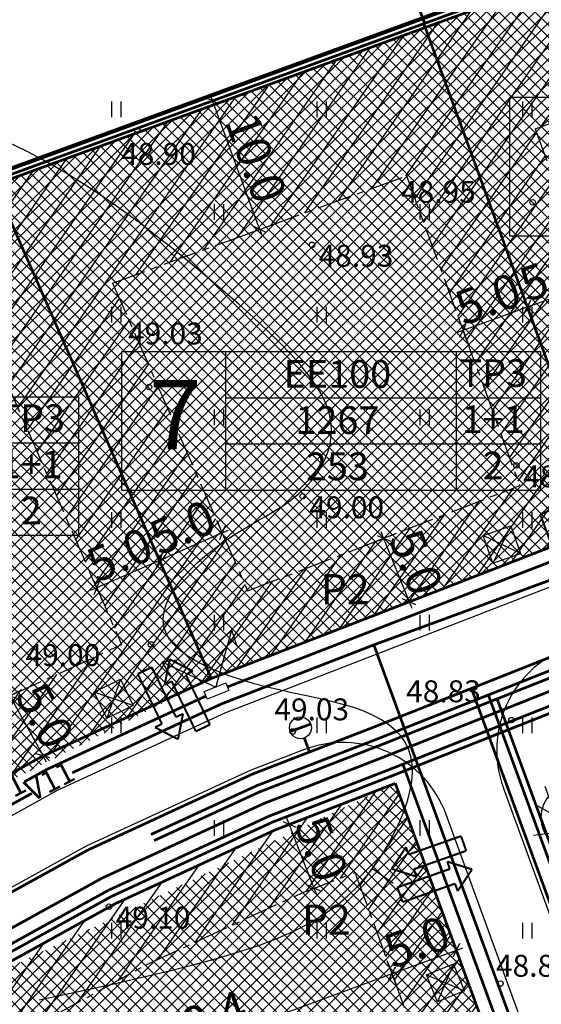
# Model space of a CAD drawing. Extents: x 547367 to 548556, y 6581397 to 6581863.
# Drawn here: x 547815 to 547854, y 6581672 to 6581744 of the extents above; entities that cross this region are included whole.
import ezdxf
from ezdxf.enums import TextEntityAlignment as Align

# ---------------------------------------------------------------- set-up
doc = ezdxf.new("R2010")
doc.units = 0
doc.header["$LTSCALE"] = 2
doc.header["$MEASUREMENT"] = 0
for name, pattern in [('AUSGEZOGEN', [0]), ('CENTER', [2, 1.25, -0.25, 0.25, -0.25]), ('DASHEDX2', [1.5, 1, -0.5]), ('PHANTOM', [2.5, 1.25, -0.25, 0.25, -0.25, 0.25, -0.25])]:
    doc.linetypes.add(name, pattern=pattern)
doc.layers.get('DEFPOINTS').update_dxf_attribs({"linetype": 'CONTINUOUS'})
for name, color, linetype in [('26_KRUNDIPIIR', 25, 'CONTINUOUS'), ('40_BEM1', 7, 'AUSGEZOGEN'), ('54_naaberpiirid', 25, 'CONTINUOUS'), ('EH_KEELD_R', 7, 'CONTINUOUS'), ('EH_KEELUALA', 7, 'CENTER'), ('ELAMUMAA', 41, 'CONTINUOUS'), ('HALJASTUS', 7, 'CONTINUOUS'), ('HORISONTAALID', 7, 'CONTINUOUS'), ('KORGUS', 7, 'CONTINUOUS'), ('moodud', 7, 'CONTINUOUS'), ('PARKIM', 7, 'CONTINUOUS'), ('PIIRIETTEP', 230, 'CONTINUOUS'), ('PLAN_ALA_PIIR', 7, 'PHANTOM'), ('PROJ_G1', 7, 'DASHEDX2'), ('PROJ_S1', 7, 'Side_1'), ('PROJ_W1', 7, 'Kaabel_1'), ('PROJ_W1_1', 7, 'Kaabel_1.1'), ('PRÜGIK', 6, 'CONTINUOUS'), ('PUU_PROJ', 7, 'CONTINUOUS'), ('SISSESÕIDUD', 7, 'CONTINUOUS'), ('TEE_PLAN', 7, 'CONTINUOUS'), ('TEMPEL', 7, 'CONTINUOUS'), ('VK K1', 7, 'KANALISATSIOON_rajatav1'), ('VK_K2', 7, 'KANALISATSIOON_rajatav2'), ('VK_V11', 7, 'VEETRASS_rajatav11')]:
    doc.layers.add(name, color=color, linetype=linetype)
doc.styles.add('ARIAL', font='ARIAL.TTF')
doc.styles.add('ROMANC', font='romanc.shx', dxfattribs={"height": 2})
doc.styles.add('ROMANS', font='romans', dxfattribs={"height": 0.7})
doc.styles.add('ST', font='txt.shx')
doc.styles.get("Standard").update_dxf_attribs({"font": 'isocpeur.ttf'})
doc.linetypes.add('Kaabel_1', pattern='A,10,-2,["W1",ST,S=1.5,R=0,X=0,Y=-0.75],-5,10', length=27)
doc.linetypes.add('Kaabel_1.1', pattern='A,7,-2,["W1.1",ST,S=1.5,R=0,X=0,Y=-0.75],-6,7', length=22)
doc.linetypes.add('KANALISATSIOON_rajatav1', pattern='A,12.7,-5.08,["K1",ARIAL,S=2.54,R=0,X=-2.54,Y=-1.27],-5.08', length=22.86)
doc.linetypes.add('KANALISATSIOON_rajatav2', pattern='A,12.7,-5.08,["K2",ARIAL,S=2.54,R=0,X=-2.54,Y=-1.27],-5.08', length=22.86)
doc.linetypes.add('Side_1', pattern='A,10,-2,["S1",ST,S=1.5,R=0,X=0,Y=-0.75],-5,10', length=27)
doc.linetypes.add('VEETRASS_rajatav11', pattern='A,12.7,-5.08,["V11",ARIAL,S=2.54,R=0,X=-2.54,Y=-1.27],-5.08', length=22.86)
doc.dimstyles.new('50', dxfattribs={"dimtxt": 0.12, "dimasz": 0.025, "dimexe": 0, "dimexo": 0, "dimgap": 0.1, "dimtad": 0, "dimzin": 4, "dimdsep": 46, "dimtxsty": 'ROMANS', "dimblk1": 'PFEIL-SA', "dimblk2": 'PFEIL-SA', "dimsah": 1, "dimcen": 1, "dimse1": 1, "dimse2": 1, "dimclrt": 2, "dimadec": 0, "dimazin": 0, "dimtfac": 0.1, "dimtix": 1, "dimtmove": 1, "dimatfit": 3, "dimldrblk": 'PFEIL-SA', "dimfxl": 0, "dimtvp": 1.1, "dimtolj": 1, "dimtzin": 0, "dimarcsym": 0})
pattern_1 = [(45, (0, 0), (-0.44194173824, 0.44194173824), []), (135, (0, 0), (-0.44194173824, -0.44194173824), [])]
pattern_2 = [(55, (0, 0), (-1.22872806643, 0.86036465453), [])]

# ---------------------------------------------------------------- blocks, each defined once
blk = doc.blocks.new('A$C444213BD')
at = {"layer": 'SISSESÕIDUD', "const_width": 0.1}
for points in [[(1.959, 3.317), (0.732, 3.005)], [(1.813, 2.966), (1.959, 3.317)], [(1.375, 1.914), (0.732, 3.005)], [(4.309, 1.926), (1.813, 2.966)], [(0.046, 1.439), (0.338, 2.141)], [(0.338, 2.141), (2.835, 1.101)], [(1.521, 2.265), (1.375, 1.914)], [(4.017, 1.225), (1.521, 2.265)], [(4.309, 1.926), (4.017, 1.225)], [(0.046, 1.439), (2.542, 0.399)], [(2.835, 1.101), (2.981, 1.451)], [(2.981, 1.451), (3.623, 0.36)], [(2.542, 0.399), (2.396, 0.048)], [(2.396, 0.048), (3.623, 0.36)]]:
    blk.add_lwpolyline(points, dxfattribs=at)
blk = doc.blocks.new('puu')
at = {"layer": 'PUU_PROJ'}
for p, q in [((547779.745, 6581297.714), (547779.57, 6581298.975)), ((547780.411, 6581297.469), (547781.077, 6581298.87)), ((547778.203, 6581296.874), (547777.782, 6581298.03)), ((547777.151, 6581296.664), (547778.098, 6581296.138)), ((547781.498, 6581296.804), (547782.935, 6581297.084)), ((547781.988, 6581295.228), (547782.97, 6581294.947)), ((547778.098, 6581294.597), (547776.941, 6581294.457)), ((547779.535, 6581294.072), (547778.834, 6581292.811)), ((547781.252, 6581294.107), (547782.024, 6581293.511))]:
    blk.add_line(p, q, dxfattribs=at)
for radius in [2.5, 0.351]:
    blk.add_circle((547779.998, 6581295.761), radius, dxfattribs=at)
blk = doc.blocks.new('BEMSTR')
at = {"layer": '40_BEM1'}
for p, q in [((1.5, 1.5), (-1.5, -1.5)), ((-1, 0), (2, 0)), ((0, -2), (0, 2))]:
    blk.add_line(p, q, dxfattribs=at)
blk = doc.blocks.new('PFEIL-SA')
at = {"layer": '40_BEM1'}
for p, q in [((0, 2), (0, 4)), ((0, -2), (0, -4))]:
    blk.add_line(p, q, dxfattribs=at)
blk.add_blockref('BEMSTR', (0, 0), dxfattribs=at)
blk = doc.blocks.new('*D125')
at = {"layer": 'DEFPOINTS', "color": 0}
for p in [(547829.535, 6581738.114), (547829.535, 6581738.114), (547832.967, 6581728.722)]:
    blk.add_point(p, dxfattribs=at)
at = {"layer": 'moodud', "lineweight": -2}
blk.add_line((547832.882, 6581728.956), (547829.621, 6581737.879), dxfattribs=at)
at = {"layer": 'moodud', "lineweight": -2, "xscale": 0.25, "yscale": 0.25, "zscale": 0.25}
for p, rotation in [((547829.535, 6581738.114), 110.0735162850822), ((547832.967, 6581728.722), 290.0735162850822)]:
    blk.add_blockref('PFEIL-SA', p, dxfattribs=dict(at, rotation=rotation))
at = {"layer": 'moodud', "insert": (547832.707, 6581733.95), "char_height": 2.5, "attachment_point": 5, "rotation": 290.07352}
blk.add_mtext('\\A1;10.0', dxfattribs=at)
blk = doc.blocks.new('*D128')
at = {"layer": 'DEFPOINTS', "color": 0}
for p in [(547842.024, 6581706.157), (547843.885, 6581701.516), (547843.885, 6581701.516)]:
    blk.add_point(p, dxfattribs=at)
at = {"layer": 'moodud', "lineweight": -2}
blk.add_line((547842.117, 6581705.925), (547843.792, 6581701.748), dxfattribs=at)
at = {"layer": 'moodud', "lineweight": -2, "xscale": 0.25, "yscale": 0.25, "zscale": 0.25}
for p, rotation in [((547842.024, 6581706.157), 111.8520394298918), ((547843.885, 6581701.516), 291.8520394298918)]:
    blk.add_blockref('PFEIL-SA', p, dxfattribs=dict(at, rotation=rotation))
at = {"layer": 'moodud', "insert": (547844.393, 6581704.414), "char_height": 2.5, "attachment_point": 5, "rotation": 291.85204}
blk.add_mtext('\\A1;5.0', dxfattribs=at)
blk = doc.blocks.new('*D129')
at = {"layer": 'DEFPOINTS', "color": 0}
for p in [(547814.733, 6581694.638), (547817.149, 6581690.261), (547817.15, 6581690.261)]:
    blk.add_point(p, dxfattribs=at)
at = {"layer": 'moodud', "lineweight": -2}
blk.add_line((547814.853, 6581694.419), (547817.029, 6581690.479), dxfattribs=at)
at = {"layer": 'moodud', "lineweight": -2, "xscale": 0.25, "yscale": 0.25, "zscale": 0.25}
for p, rotation in [((547814.733, 6581694.638), 118.9047489838304), ((547817.149, 6581690.261), 298.9047489838304)]:
    blk.add_blockref('PFEIL-SA', p, dxfattribs=dict(at, rotation=rotation))
at = {"layer": 'moodud', "insert": (547817.298, 6581693.198), "char_height": 2.5, "attachment_point": 5, "rotation": 298.90475}
blk.add_mtext('\\A1;5.0', dxfattribs=at)
blk = doc.blocks.new('*D131')
at = {"layer": 'DEFPOINTS', "color": 0}
for p in [(547852.513, 6581723.054), (547852.513, 6581723.054), (547847.816, 6581721.338)]:
    blk.add_point(p, dxfattribs=at)
at = {"layer": 'moodud', "lineweight": -2}
blk.add_line((547848.051, 6581721.424), (547852.278, 6581722.968), dxfattribs=at)
at = {"layer": 'moodud', "lineweight": -2, "xscale": 0.25, "yscale": 0.25, "zscale": 0.25}
for p, rotation in [((547852.513, 6581723.054), 20.07351629305797), ((547847.816, 6581721.338), 200.0735162930579)]:
    blk.add_blockref('PFEIL-SA', p, dxfattribs=dict(at, rotation=rotation))
at = {"layer": 'moodud', "insert": (547849.632, 6581723.652), "char_height": 2.5, "attachment_point": 5, "rotation": 20.07352}
blk.add_mtext('\\A1;5.0', dxfattribs=at)
blk = doc.blocks.new('*D132')
at = {"layer": 'DEFPOINTS', "color": 0}
for p in [(547857.209, 6581724.77), (547857.209, 6581724.77), (547852.513, 6581723.054)]:
    blk.add_point(p, dxfattribs=at)
at = {"layer": 'moodud', "lineweight": -2}
blk.add_line((547852.747, 6581723.14), (547856.974, 6581724.685), dxfattribs=at)
at = {"layer": 'moodud', "lineweight": -2, "xscale": 0.25, "yscale": 0.25, "zscale": 0.25}
for p, rotation in [((547857.209, 6581724.77), 20.07351630354037), ((547852.513, 6581723.054), 200.0735163035403)]:
    blk.add_blockref('PFEIL-SA', p, dxfattribs=dict(at, rotation=rotation))
at = {"layer": 'moodud', "insert": (547854.329, 6581725.368), "char_height": 2.5, "attachment_point": 5, "rotation": 20.07352}
blk.add_mtext('\\A1;5.0', dxfattribs=at)
blk = doc.blocks.new('*D147')
at = {"layer": 'DEFPOINTS', "color": 0}
for p in [(547823.347, 6581709.798), (547818.768, 6581707.79), (547821.072, 6581702.534)]:
    blk.add_point(p, dxfattribs=at)
at = {"layer": 'moodud', "lineweight": -2}
blk.add_line((547825.423, 6581704.441), (547821.301, 6581702.634), dxfattribs=at)
at = {"layer": 'moodud', "lineweight": -2, "xscale": 0.25, "yscale": 0.25, "zscale": 0.25}
for p, rotation in [((547825.652, 6581704.541), 23.67268128434326), ((547821.072, 6581702.534), 203.6726812843433)]:
    blk.add_blockref('PFEIL-SA', p, dxfattribs=dict(at, rotation=rotation))
at = {"layer": 'moodud', "insert": (547822.74, 6581704.957), "char_height": 2.5, "attachment_point": 5, "rotation": 23.67268}
blk.add_mtext('\\A1;5.0', dxfattribs=at)
blk = doc.blocks.new('*D148')
at = {"layer": 'DEFPOINTS', "color": 0}
for p in [(547830.231, 6581706.549), (547825.652, 6581704.541), (547825.652, 6581704.541)]:
    blk.add_point(p, dxfattribs=at)
at = {"layer": 'moodud', "lineweight": -2}
blk.add_line((547830.002, 6581706.448), (547825.881, 6581704.642), dxfattribs=at)
at = {"layer": 'moodud', "lineweight": -2, "xscale": 0.25, "yscale": 0.25, "zscale": 0.25}
for p, rotation in [((547830.231, 6581706.549), 23.67268127296221), ((547825.652, 6581704.541), 203.6726812729622)]:
    blk.add_blockref('PFEIL-SA', p, dxfattribs=dict(at, rotation=rotation))
at = {"layer": 'moodud', "insert": (547827.319, 6581706.965), "char_height": 2.5, "attachment_point": 5, "rotation": 23.67268}
blk.add_mtext('\\A1;5.0', dxfattribs=at)
blk = doc.blocks.new('*D158')
at = {"layer": 'DEFPOINTS', "color": 0}
for p in [(547842.628, 6581674.351), (547842.949, 6581673.473), (547816.267, 6581663.723)]:
    blk.add_point(p, dxfattribs=at)
at = {"layer": 'moodud', "lineweight": -2}
blk.add_line((547816.182, 6581664.686), (547842.394, 6581674.265), dxfattribs=at)
at = {"layer": 'moodud', "lineweight": -2, "xscale": 0.25, "yscale": 0.25, "zscale": 0.25}
for p, rotation in [((547842.628, 6581674.351), 20.07351629227922), ((547815.947, 6581664.601), 200.0735162922792)]:
    blk.add_blockref('PFEIL-SA', p, dxfattribs=dict(at, rotation=rotation))
at = {"layer": 'moodud', "insert": (547828.756, 6581670.931), "char_height": 2.5, "attachment_point": 5, "rotation": 20.07352}
blk.add_mtext('\\A1;28.4', dxfattribs=at)
blk = doc.blocks.new('*D159')
at = {"layer": 'DEFPOINTS', "color": 0}
for p in [(547847.325, 6581676.067), (547847.325, 6581676.067), (547842.949, 6581673.473)]:
    blk.add_point(p, dxfattribs=at)
at = {"layer": 'moodud', "lineweight": -2}
blk.add_line((547842.863, 6581674.437), (547847.09, 6581675.981), dxfattribs=at)
at = {"layer": 'moodud', "lineweight": -2, "xscale": 0.25, "yscale": 0.25, "zscale": 0.25}
for p, rotation in [((547847.325, 6581676.067), 20.07351630354037), ((547842.628, 6581674.351), 200.0735163035403)]:
    blk.add_blockref('PFEIL-SA', p, dxfattribs=dict(at, rotation=rotation))
at = {"layer": 'moodud', "insert": (547844.445, 6581676.665), "char_height": 2.5, "attachment_point": 5, "rotation": 20.07352}
blk.add_mtext('\\A1;5.0', dxfattribs=at)
blk = doc.blocks.new('*D160')
at = {"layer": 'DEFPOINTS', "color": 0}
for p in [(547838.118, 6581686.412), (547835.139, 6581685.258), (547839.925, 6581681.75)]:
    blk.add_point(p, dxfattribs=at)
at = {"layer": 'moodud', "lineweight": -2}
blk.add_line((547836.855, 6581680.829), (547835.229, 6581685.025), dxfattribs=at)
at = {"layer": 'moodud', "lineweight": -2, "xscale": 0.25, "yscale": 0.25, "zscale": 0.25}
for p, rotation in [((547835.139, 6581685.258), 111.1814183327881), ((547836.946, 6581680.596), 291.1814183327881)]:
    blk.add_blockref('PFEIL-SA', p, dxfattribs=dict(at, rotation=rotation))
at = {"layer": 'moodud', "insert": (547837.488, 6581683.487), "char_height": 2.5, "attachment_point": 5, "rotation": 291.18142}
blk.add_mtext('\\A1;5.0', dxfattribs=at)
blk = doc.blocks.new('lamp')
at = {"layer": 'PROJ_W1_1', "ltscale": 0.5, "const_width": 0.2}
for points in [[(-2.042, 0.086), (-1.493, -1.417)], [(-1.019, -0.384), (0, 0)]]:
    blk.add_lwpolyline(points, dxfattribs=at)
at = {"layer": 'PROJ_W1_1', "ltscale": 0.5}
blk.add_circle((-1.768, -0.666), 0.8, dxfattribs=at)

msp = doc.modelspace()

# ---------------------------------------------------------------- hatches: boundary and pattern name
at = {"layer": 'EH_KEELD_R'}
h = msp.add_hatch(dxfattribs=at)
h.set_pattern_fill('ANSI31', color=256, scale=12, angle=10, style=0)
h.set_pattern_definition(pattern_2)
h.paths.add_polyline_path([(547876.049, 6581754.792), (547845.054, 6581743.466), (547858.337, 6581707.116), (547889.332, 6581718.443)])
h.paths.add_polyline_path([(547874.682, 6581743.965), (547882.92, 6581721.423), (547861.317, 6581713.529), (547853.079, 6581736.071)], flags=16)
h.paths.add_polyline_path([(547906.105, 6581765.775), (547876.049, 6581754.792), (547889.332, 6581718.443), (547919.388, 6581729.426)])
h.paths.add_polyline_path([(547904.738, 6581754.948), (547912.976, 6581732.406), (547892.312, 6581724.855), (547884.075, 6581747.397)], flags=16)
h.paths.add_polyline_path([(547935.222, 6581776.415), (547906.105, 6581765.775), (547919.388, 6581729.426), (547948.505, 6581740.066)])
h.paths.add_polyline_path([(547933.855, 6581765.588), (547942.093, 6581743.046), (547922.368, 6581735.839), (547914.131, 6581758.381)], flags=16)
h.paths.add_polyline_path([(547964.339, 6581787.055), (547943.673, 6581779.503), (547935.222, 6581776.415), (547948.505, 6581740.066), (547977.622, 6581750.706)])
h.paths.add_polyline_path([(547962.972, 6581776.228), (547971.209, 6581753.686), (547951.485, 6581746.479), (547943.248, 6581769.021)], flags=16)
h.paths.add_polyline_path([(547993.456, 6581797.695), (547964.339, 6581787.055), (547977.622, 6581750.706), (548006.739, 6581761.346)])
h.paths.add_polyline_path([(547992.089, 6581786.868), (548000.326, 6581764.326), (547980.602, 6581757.119), (547972.364, 6581779.661)], flags=16)
h.paths.add_polyline_path([(548013.348, 6581804.964), (547993.456, 6581797.695), (548006.739, 6581761.346), (548038.376, 6581772.907), (548030.475, 6581788.577)])
h.paths.add_polyline_path([(548010.691, 6581793.666), (548030.017, 6581775.176), (548009.719, 6581767.758), (548001.481, 6581790.301)], flags=16)
h = msp.add_hatch(dxfattribs=at)
h.set_pattern_fill('ANSI31', color=256, scale=12, angle=10, style=0)
h.set_pattern_definition(pattern_2)
h.paths.add_polyline_path([(547829.433, 6581695.916), (547858.337, 6581707.116), (547845.054, 6581743.466), (547813.622, 6581731.98)])
h.paths.add_polyline_path([(547822.23, 6581724.798), (547843.687, 6581732.639), (547851.957, 6581710.007), (547832.09, 6581702.308)], flags=16)
h.paths.add_polyline_path([(547780.705, 6581719.951), (547803.25, 6581682.586), (547816.992, 6581690.174), (547829.433, 6581695.916), (547813.622, 6581731.98)])
h.paths.add_polyline_path([(547812.819, 6581721.359), (547822.884, 6581698.4), (547814.733, 6581694.638), (547805.045, 6581689.289), (547790.595, 6581713.238)], flags=16)
h.paths.add_polyline_path([(547737.513, 6581704.168), (547778.1, 6581662.293), (547784.338, 6581668.734), (547791.114, 6581674.282), (547803.25, 6581682.586), (547780.705, 6581719.951)])
h.paths.add_polyline_path([(547781.026, 6581709.741), (547796.529, 6581684.046), (547785.331, 6581676.384), (547760.33, 6581702.178)], flags=16)
h.paths.add_polyline_path([(547706.177, 6581692.717), (547737.326, 6581634.264), (547760.352, 6581628.113), (547762.941, 6581637.223), (547766.902, 6581646.302), (547772.172, 6581654.859), (547778.1, 6581662.293), (547737.513, 6581704.168)])
h.paths.add_polyline_path([(547739.763, 6581694.662), (547771.448, 6581661.971), (547768.074, 6581657.739), (547762.46, 6581648.624), (547758.223, 6581638.914), (547756.888, 6581634.214), (547746.926, 6581636.875), (547719.983, 6581687.434)], flags=16)
h = msp.add_hatch(dxfattribs=at)
h.set_pattern_fill('ANSI31', color=256, scale=12, angle=10, style=0)
h.set_pattern_definition(pattern_2)
h.paths.add_polyline_path([(547809.552, 6581672.358), (547808.64, 6581671.734), (547815.672, 6581637.227), (547856.117, 6581652.007), (547842.871, 6581688.254), (547834.12, 6581684.863), (547822.414, 6581679.46)])
h.paths.add_polyline_path([(547824.673, 6581674.996), (547836.073, 6581680.258), (547839.925, 6581681.75), (547849.704, 6581654.987), (547823.023, 6581645.237), (547814.251, 6581669.241)], flags=16)
h.paths.add_polyline_path([(547822.739, 6581602.546), (547868.13, 6581619.133), (547856.117, 6581652.007), (547815.672, 6581637.227)])
h.paths.add_polyline_path([(547826.455, 6581635.844), (547853.137, 6581645.594), (547861.717, 6581622.113), (547835.036, 6581612.363)], flags=16)
h.paths.add_polyline_path([(547829.806, 6581567.865), (547880.143, 6581586.259), (547868.13, 6581619.133), (547822.739, 6581602.546)])
h.paths.add_polyline_path([(547838.468, 6581602.97), (547865.15, 6581612.721), (547873.73, 6581589.239), (547847.048, 6581579.489)], flags=16)
h.paths.add_polyline_path([(547889.959, 6581559.397), (547880.143, 6581586.259), (547829.806, 6581567.865), (547835.638, 6581539.243)])
h.paths.add_polyline_path([(547850.481, 6581570.097), (547877.162, 6581579.847), (547883.555, 6581562.354), (547856.921, 6581552.472)], flags=16)
at = {"layer": 'ELAMUMAA'}
h = msp.add_hatch(dxfattribs=at)
h.set_pattern_fill('ANSI37', color=256, scale=5, style=0)
h.set_pattern_definition(pattern_1)
h.paths.add_polyline_path([(547845.054, 6581743.466), (547813.622, 6581731.98), (547829.433, 6581695.916), (547858.337, 6581707.116)])
h.paths.add_polyline_path([(547876.049, 6581754.792), (547845.054, 6581743.466), (547858.337, 6581707.116), (547889.332, 6581718.443)])
h.paths.add_polyline_path([(547906.105, 6581765.775), (547876.049, 6581754.792), (547889.332, 6581718.443), (547919.388, 6581729.426)])
h.paths.add_polyline_path([(547935.222, 6581776.415), (547906.105, 6581765.775), (547919.388, 6581729.426), (547948.505, 6581740.066)])
h.paths.add_polyline_path([(547964.339, 6581787.055), (547943.673, 6581779.503), (547935.222, 6581776.415), (547948.505, 6581740.066), (547977.622, 6581750.706)])
h.paths.add_polyline_path([(547993.456, 6581797.695), (547964.339, 6581787.055), (547977.622, 6581750.706), (548006.739, 6581761.346)])
h.paths.add_polyline_path([(548030.475, 6581788.577), (548013.348, 6581804.964), (547993.456, 6581797.695), (548006.739, 6581761.346), (548038.376, 6581772.907)])
h = msp.add_hatch(dxfattribs=at)
h.set_pattern_fill('ANSI37', color=256, scale=5, style=0)
h.set_pattern_definition(pattern_1)
h.paths.add_polyline_path([(547737.351, 6581704.334), (547813.622, 6581731.98), (547829.433, 6581695.916), (547803.25, 6581682.586), (547778.1, 6581662.293)])
h = msp.add_hatch(dxfattribs=at)
h.set_pattern_fill('ANSI37', color=256, scale=5, style=0)
h.set_pattern_definition(pattern_1)
edge = h.paths.add_edge_path()
edge.add_line((547842.865, 6581688.272), (547809.552, 6581672.358))
edge.add_arc((547843.102, 6581607.494), 73.027, 117.34928, 169.32049)
edge.add_arc((547853.731, 6581608.165), 83.389, 171.12664, 196.38811)
edge.add_arc((548394.532, 6581719.324), 635.245, 192.241004, 198.068377)
edge.add_line((547790.613, 6581522.302), (547890.044, 6581559.162))
edge.add_line((547890.044, 6581559.162), (547842.865, 6581688.272))

# ---------------------------------------------------------------- linework, layer by layer
at = {"layer": '26_KRUNDIPIIR', "const_width": 0.2}
msp.add_lwpolyline([(548164.33, 6581660.93), (547701.377, 6581489.161), (547661.431, 6581573.046), (547651.81, 6581593.25), (547736.93, 6581634.37), (547705.75, 6581692.88), (547845.011, 6581743.769), (547943.57, 6581779.785), (548013.42, 6581805.31)], close=True, dxfattribs=at)
at = {"layer": '54_naaberpiirid', "ltscale": 5, "const_width": 0.2, "elevation": 0}
msp.add_lwpolyline([(547845.011, 6581743.769), (547830.149, 6581784.439)], dxfattribs=at)
at = {"layer": 'EH_KEELUALA'}
for p, q in [((547853.079, 6581736.071), (547874.682, 6581743.965)), ((547853.079, 6581736.071), (547861.317, 6581713.529)), ((547822.23, 6581724.798), (547843.687, 6581732.639)), ((547843.687, 6581732.639), (547851.957, 6581710.007)), ((547822.23, 6581724.798), (547832.09, 6581702.308)), ((547812.819, 6581721.359), (547822.884, 6581698.4)), ((547832.09, 6581702.308), (547851.957, 6581710.007)), ((547814.733, 6581694.638), (547822.884, 6581698.4)), ((547836.073, 6581680.258), (547839.925, 6581681.75)), ((547839.925, 6581681.75), (547849.704, 6581654.987)), ((547824.673, 6581674.996), (547836.073, 6581680.258)), ((547814.251, 6581669.241), (547824.673, 6581674.996))]:
    msp.add_line(p, q, dxfattribs=at)
at = {"layer": 'HALJASTUS'}
for p, q in [((547822.149, 6581738.07), (547822.149, 6581736.928)), ((547822.831, 6581738.07), (547822.831, 6581736.928)), ((547837.149, 6581738.07), (547837.149, 6581736.928)), ((547837.831, 6581738.07), (547837.831, 6581736.928)), ((547852.149, 6581738.07), (547852.149, 6581736.928)), ((547852.831, 6581738.07), (547852.831, 6581736.928)), ((547829.649, 6581730.57), (547829.649, 6581729.428)), ((547830.331, 6581730.57), (547830.331, 6581729.428)), ((547844.649, 6581730.57), (547844.649, 6581729.428)), ((547845.331, 6581730.57), (547845.331, 6581729.428)), ((547822.149, 6581723.07), (547822.149, 6581721.928)), ((547822.831, 6581723.07), (547822.831, 6581721.928)), ((547837.149, 6581723.07), (547837.149, 6581721.928)), ((547837.831, 6581723.07), (547837.831, 6581721.928)), ((547852.149, 6581723.07), (547852.149, 6581721.928)), ((547852.831, 6581723.07), (547852.831, 6581721.928)), ((547829.649, 6581715.57), (547829.649, 6581714.428)), ((547830.331, 6581715.57), (547830.331, 6581714.428)), ((547844.649, 6581715.57), (547844.649, 6581714.428)), ((547845.331, 6581715.57), (547845.331, 6581714.428)), ((547822.149, 6581708.07), (547822.149, 6581706.928)), ((547822.831, 6581708.07), (547822.831, 6581706.928)), ((547837.149, 6581708.07), (547837.149, 6581706.928)), ((547837.831, 6581708.07), (547837.831, 6581706.928)), ((547852.149, 6581708.07), (547852.149, 6581706.928)), ((547852.831, 6581708.07), (547852.831, 6581706.928)), ((547829.649, 6581700.57), (547829.649, 6581699.428)), ((547830.331, 6581700.57), (547830.331, 6581699.428)), ((547844.649, 6581700.57), (547844.649, 6581699.428)), ((547845.331, 6581700.57), (547845.331, 6581699.428)), ((547822.149, 6581693.07), (547822.149, 6581691.928)), ((547822.831, 6581693.07), (547822.831, 6581691.928)), ((547837.149, 6581693.07), (547837.149, 6581691.928)), ((547837.831, 6581693.07), (547837.831, 6581691.928)), ((547852.149, 6581693.07), (547852.149, 6581691.928)), ((547852.831, 6581693.07), (547852.831, 6581691.928)), ((547829.649, 6581685.57), (547829.649, 6581684.428)), ((547830.331, 6581685.57), (547830.331, 6581684.428)), ((547844.649, 6581685.57), (547844.649, 6581684.428)), ((547845.331, 6581685.57), (547845.331, 6581684.428)), ((547822.149, 6581678.07), (547822.149, 6581676.928)), ((547822.831, 6581678.07), (547822.831, 6581676.928)), ((547837.149, 6581678.07), (547837.149, 6581676.928)), ((547837.831, 6581678.07), (547837.831, 6581676.928)), ((547852.149, 6581678.07), (547852.149, 6581676.928)), ((547852.831, 6581678.07), (547852.831, 6581676.928))]:
    msp.add_line(p, q, dxfattribs=at)
at = {"layer": 'HORISONTAALID'}
for points in [[(547816.86, 6581672.442), (547818.101, 6581672.706), (547820.204, 6581673.158), (547822.314, 6581673.621), (547824.389, 6581674.092), (547826.389, 6581674.566), (547828.271, 6581675.04), (547830.003, 6581675.512), (547831.587, 6581675.987), (547833.033, 6581676.472), (547834.35, 6581676.976), (547835.55, 6581677.504), (547836.642, 6581678.065), (547837.637, 6581678.666), (547838.544, 6581679.313), (547839.373, 6581680.011), (547840.128, 6581680.754), (547840.81, 6581681.53), (547841.423, 6581682.329), (547841.969, 6581683.141), (547842.451, 6581683.955), (547842.87, 6581684.762), (547843.231, 6581685.551), (547843.534, 6581686.313), (547843.777, 6581687.046), (547843.959, 6581687.748), (547844.075, 6581688.418), (547844.123, 6581689.056), (547844.102, 6581689.66), (547844.007, 6581690.229), (547843.836, 6581690.762), (547843.588, 6581691.258), (547843.263, 6581691.718), (547842.864, 6581692.144), (547842.393, 6581692.535), (547841.852, 6581692.894), (547841.243, 6581693.222), (547840.569, 6581693.518), (547839.832, 6581693.786), (547839.035, 6581694.026), (547838.187, 6581694.245), (547837.297, 6581694.45), (547836.375, 6581694.649), (547835.432, 6581694.85), (547834.477, 6581695.058), (547833.519, 6581695.283), (547832.569, 6581695.53), (547831.637, 6581695.807), (547830.735, 6581696.112), (547829.876, 6581696.444), (547829.071, 6581696.801), (547828.335, 6581697.181), (547827.678, 6581697.581), (547827.115, 6581698.001), (547826.656, 6581698.438), (547826.313, 6581698.89), (547826.08, 6581699.356), (547825.952, 6581699.834), (547825.923, 6581700.322), (547825.985, 6581700.819), (547826.133, 6581701.323), (547826.358, 6581701.833), (547826.656, 6581702.346), (547827.02, 6581702.861), (547827.442, 6581703.375), (547827.917, 6581703.884), (547828.437, 6581704.385), (547828.997, 6581704.875), (547829.59, 6581705.349), (547830.21, 6581705.805), (547830.849, 6581706.239), (547831.501, 6581706.649), (547832.159, 6581707.041), (547832.815, 6581707.422), (547833.462, 6581707.797), (547834.092, 6581708.176), (547834.698, 6581708.563), (547835.272, 6581708.967), (547835.807, 6581709.394), (547836.296, 6581709.849), (547836.736, 6581710.331), (547837.123, 6581710.836), (547837.457, 6581711.361), (547837.733, 6581711.902), (547837.951, 6581712.455), (547838.106, 6581713.016), (547838.197, 6581713.584), (547838.221, 6581714.154), (547838.171, 6581714.733), (547838.043, 6581715.327), (547837.829, 6581715.943), (547837.524, 6581716.586), (547837.122, 6581717.265), (547836.616, 6581717.984), (547836.001, 6581718.752), (547835.273, 6581719.572), (547834.441, 6581720.439), (547833.516, 6581721.347), (547832.512, 6581722.288), (547831.438, 6581723.255), (547830.308, 6581724.241), (547829.132, 6581725.239), (547827.923, 6581726.242), (547826.69, 6581727.243), (547825.435, 6581728.236), (547824.158, 6581729.213), (547822.86, 6581730.168), (547821.539, 6581731.095), (547820.197, 6581731.987), (547818.833, 6581732.837), (547817.447, 6581733.64), (547816.034, 6581734.39), (547814.569, 6581735.093)], [(547841.195, 6581682.032), (547842.72, 6581680.96)]]:
    msp.add_lwpolyline(points, dxfattribs=at)
at = {"layer": 'KORGUS'}
for centre in [(547824.05, 6581735.93), (547852.901, 6581730.694), (547836.785, 6581727.594), (547824.888, 6581717.204), (547851.715, 6581711.478), (547836.104, 6581709.219), (547825.034, 6581698.404), (547851.351, 6581692.876), (547835.379, 6581692.043), (547821.965, 6581679.245), (547850.545, 6581673.634)]:
    msp.add_circle(centre, 0.2, dxfattribs=at)
at = {"layer": 'PIIRIETTEP', "ltscale": 3, "const_width": 0.2}
msp.add_lwpolyline([(547656.037, 6581594.959), (547737.374, 6581634.251), (547706.177, 6581692.717), (547943.673, 6581779.503), (548013.348, 6581804.964), (548163.776, 6581661.045)], dxfattribs=at)
at = {"layer": 'PIIRIETTEP', "const_width": 0.2}
for points in [[(547844.951, 6581743.747), (547858.337, 6581707.116)], [(547813.502, 6581732.255), (547829.433, 6581695.916)], [(547779.351, 6581518.092), (547771.456, 6581543.964), (547764.049, 6581572.521), (547759.005, 6581597.387), (547758.775, 6581612.679), (547760.352, 6581628.113), (547762.941, 6581637.223), (547766.902, 6581646.302), (547772.172, 6581654.859), (547778.1, 6581662.293), (547784.338, 6581668.734), (547791.114, 6581674.282), (547803.25, 6581682.586), (547816.992, 6581690.174), (547829.433, 6581695.916), (547858.337, 6581707.116), (547889.332, 6581718.443)], [(547790.622, 6581522.274), (547783.008, 6581547.223), (547775.746, 6581575.222), (547770.987, 6581598.681), (547770.784, 6581612.158), (547772.183, 6581625.846), (547774.263, 6581633.165), (547777.563, 6581640.728), (547782.008, 6581647.946), (547787.122, 6581654.36), (547792.476, 6581659.889), (547798.316, 6581664.67), (547809.552, 6581672.358), (547822.414, 6581679.46), (547834.12, 6581684.863), (547842.871, 6581688.254)], [(547842.865, 6581688.272), (547890.044, 6581559.162)]]:
    msp.add_lwpolyline(points, dxfattribs=at)
at = {"layer": 'PLAN_ALA_PIIR', "ltscale": 3, "const_width": 0.3}
msp.add_lwpolyline([(547705.181, 6581693.098), (548013.517, 6581805.771), (548164.627, 6581661.199), (548232.046, 6581575.188)], dxfattribs=at)
at = {"layer": 'PROJ_G1', "ltscale": 2, "const_width": 0.2}
msp.add_lwpolyline([(547790.108, 6581516.761), (547780.986, 6581546.652), (547773.699, 6581574.75), (547768.891, 6581598.455), (547768.683, 6581612.249), (547770.113, 6581626.243), (547772.281, 6581633.875), (547775.697, 6581641.704), (547780.287, 6581649.156), (547785.543, 6581655.748), (547791.052, 6581661.437), (547797.056, 6581666.353), (547808.449, 6581674.148), (547821.465, 6581681.335), (547833.3, 6581686.797), (547842.103, 6581690.209), (547856.099, 6581695.759)], dxfattribs=at)
at = {"layer": 'PROJ_S1', "ltscale": 0.5, "const_width": 0.2}
msp.add_lwpolyline([(547771.234, 6581622.46), (547771.592, 6581625.959), (547773.697, 6581633.368), (547777.03, 6581641.007), (547781.516, 6581648.292), (547786.671, 6581654.756), (547792.07, 6581660.331), (547797.956, 6581665.151), (547809.237, 6581672.87), (547822.143, 6581679.995), (547833.886, 6581685.416), (547842.654, 6581688.814), (547856.614, 6581694.35)], dxfattribs=at)
at = {"layer": 'PROJ_W1', "linetype": 'Continuous'}
for p, q in [((547829.777, 6581695.252), (547830.935, 6581699.443)), ((547829.989, 6581698.622), (547830.935, 6581699.443)), ((547831.316, 6581698.249), (547830.935, 6581699.443)), ((547827.095, 6581697.286), (547825.857, 6581697.1)), ((547829.797, 6581695.261), (547825.857, 6581697.1)), ((547826.518, 6581696.036), (547825.857, 6581697.1))]:
    msp.add_line(p, q, dxfattribs=at)
at = {"layer": 'PROJ_W1', "ltscale": 0.5, "const_width": 0.2}
for points in [[(547830.612, 6581695.301), (547858.689, 6581706.181), (547888.795, 6581717.182)], [(547770.737, 6581622.516), (547771.099, 6581626.054), (547773.225, 6581633.537), (547776.586, 6581641.239), (547781.106, 6581648.58), (547786.295, 6581655.087), (547791.73, 6581660.7), (547797.656, 6581665.552), (547808.975, 6581673.296), (547821.917, 6581680.442), (547833.69, 6581685.876), (547842.474, 6581689.28), (547856.442, 6581694.819)], [(547815.789, 6581688.367), (547817.444, 6581689.281), (547829.047, 6581694.637)], [(547843.423, 6581689.656), (547856.614, 6581653.559)]]:
    msp.add_lwpolyline(points, dxfattribs=at)
at = {"layer": 'PROJ_W1', "ltscale": 0.5}
msp.add_lwpolyline([(547830.495, 6581695.596), (547830.717, 6581695.038), (547829.137, 6581694.411), (547828.915, 6581694.969)], close=True, dxfattribs=at)
at = {"layer": 'PROJ_W1_1', "ltscale": 0.5, "const_width": 0.2}
msp.add_lwpolyline([(547792.197, 6581502.038), (547778.772, 6581546.028), (547771.457, 6581574.232), (547766.594, 6581598.206), (547766.381, 6581612.349), (547767.845, 6581626.677), (547770.111, 6581634.653), (547773.654, 6581642.772), (547778.401, 6581650.481), (547783.814, 6581657.268), (547789.492, 6581663.132), (547795.675, 6581668.195), (547807.241, 6581676.108), (547820.426, 6581683.388), (547832.401, 6581688.916), (547841.263, 6581692.35), (547855.251, 6581697.897)], dxfattribs=at)
at = {"layer": 'PROJ_W1_1', "ltscale": 0.5}
msp.add_lwpolyline([(547848.41, 6581695.239, 0.2, 0.2, 0), (547895.794, 6581565.572, 0.2, 0.2, 0)], format="xyseb", dxfattribs=at)
at = {"layer": 'PRÜGIK'}
for p, q in [((547849.285, 6581706.368), (547851.3, 6581707.069)), ((547851.3, 6581707.069), (547849.987, 6581704.351)), ((547851.3, 6581707.069), (547852.001, 6581705.054)), ((547849.987, 6581704.351), (547849.285, 6581706.368)), ((547852.002, 6581705.052), (547849.285, 6581706.368)), ((547849.987, 6581704.352), (547849.286, 6581706.368)), ((547849.987, 6581704.351), (547852.002, 6581705.052)), ((547820.879, 6581694.925), (547822.796, 6581695.862)), ((547822.796, 6581695.862), (547821.816, 6581693.006)), ((547822.796, 6581695.862), (547823.732, 6581693.944)), ((547821.816, 6581693.006), (547820.879, 6581694.925)), ((547823.733, 6581693.942), (547820.879, 6581694.925)), ((547821.816, 6581693.008), (547820.88, 6581694.926)), ((547821.816, 6581693.006), (547823.733, 6581693.942)), ((547845.14, 6581674.277), (547847.115, 6581675.084)), ((547847.117, 6581675.084), (547845.946, 6581672.302)), ((547847.923, 6581673.109), (547847.117, 6581675.084)), ((547845.946, 6581672.302), (547845.14, 6581674.277)), ((547845.14, 6581674.277), (547847.923, 6581673.109)), ((547847.922, 6581673.11), (547845.946, 6581672.303)), ((547847.923, 6581673.109), (547845.946, 6581672.302))]:
    msp.add_line(p, q, dxfattribs=at)
at = {"layer": 'TEE_PLAN'}
for p, q in [((547830.487, 6581693.429), (547859.288, 6581704.589)), ((547818.212, 6581687.763), (547830.487, 6581693.429)), ((547836.171, 6581690.698), (547832.284, 6581689.192)), ((547832.284, 6581689.192), (547820.291, 6581683.656)), ((547804.668, 6581680.285), (547818.212, 6581687.763)), ((547898.311, 6581557.808), (547850.759, 6581687.937)), ((547894.011, 6581556.174), (547846.575, 6581685.984)), ((547820.291, 6581683.656), (547807.084, 6581676.364))]:
    msp.add_line(p, q, dxfattribs=at)
for centre, start, end in [((547858.273, 6581690.683), 111.18142, 200.07352), ((547839.061, 6581683.239), 20.07352, 111.18142)]:
    msp.add_arc(centre, 8, start, end, dxfattribs=at)
at = {"layer": 'TEMPEL'}
for p, q in [((547851.204, 6581738.368), (547881.789, 6581738.368)), ((547851.204, 6581738.368), (547851.204, 6581728.243)), ((547851.204, 6581728.243), (547881.789, 6581728.243)), ((547822.883, 6581719.795), (547822.883, 6581709.67)), ((547822.883, 6581719.795), (547822.883, 6581709.67)), ((547822.883, 6581719.795), (547853.468, 6581719.795)), ((547822.883, 6581719.795), (547822.883, 6581709.67)), ((547830.477, 6581719.795), (547830.477, 6581709.67)), ((547847.303, 6581719.795), (547847.303, 6581709.67)), ((547853.468, 6581719.795), (547853.468, 6581709.67)), ((547789.157, 6581716.5), (547819.741, 6581716.5)), ((547819.741, 6581716.5), (547819.741, 6581706.375)), ((547830.477, 6581716.42), (547853.468, 6581716.42)), ((547796.75, 6581713.125), (547819.741, 6581713.125)), ((547830.477, 6581713.045), (547853.468, 6581713.045)), ((547796.75, 6581709.75), (547819.741, 6581709.75)), ((547822.883, 6581709.67), (547853.468, 6581709.67)), ((547830.477, 6581709.67), (547853.468, 6581709.67)), ((547789.157, 6581706.375), (547819.741, 6581706.375))]:
    msp.add_line(p, q, dxfattribs=at)
at = {"layer": 'VK K1', "ltscale": 0.26, "const_width": 0.2}
for points in [[(547825.255, 6581684.075), (547832.948, 6581687.626), (547841.774, 6581691.046), (547855.767, 6581696.595)], [(547850.303, 6581694.429), (547899.946, 6581558.58)]]:
    msp.add_lwpolyline(points, dxfattribs=at)
at = {"layer": 'VK_K2', "ltscale": 0.24, "const_width": 0.2}
for points in [[(547825.032, 6581684.523), (547832.753, 6581688.087), (547841.592, 6581691.512), (547855.583, 6581697.06)], [(547849.667, 6581694.714), (547899.305, 6581558.876)]]:
    msp.add_lwpolyline(points, dxfattribs=at)
at = {"layer": 'VK_V11', "ltscale": 0.3, "const_width": 0.2}
for points in [[(547841.303, 6581698.372), (548041.274, 6581771.837)], [(547841.303, 6581698.372), (547893.049, 6581556.768)]]:
    msp.add_lwpolyline(points, dxfattribs=at)
at = {"layer": 'VK_V11', "ltscale": 0.4, "const_width": 0.2}
for points in [[(547819.278, 6581689.026), (547830.214, 6581694.074), (547841.304, 6581698.371)], [(547792.314, 6581672.68), (547804.3, 6581680.881), (547816.34, 6581687.529)]]:
    msp.add_lwpolyline(points, dxfattribs=at)

# ---------------------------------------------------------------- block references
at = {"layer": 'PROJ_W1_1', "rotation": 270}
msp.add_blockref('lamp', (547836.609, 6581690.546), dxfattribs=at)
at = {"layer": 'PUU_PROJ'}
msp.add_blockref('puu', (76.028, 389.999), dxfattribs=at)
at = {"layer": 'SISSESÕIDUD', "ltscale": 0.5, "xscale": 1.5, "yscale": 1.5, "zscale": 1.5}
for p, rotation in [((547859.966, 6581705.168), 133.0540969953402), ((547830.821, 6581694.117), 138.3892466570304), ((547846.274, 6581686.055), 222.0241705814391)]:
    msp.add_blockref('A$C444213BD', p, dxfattribs=dict(at, rotation=rotation))

# ---------------------------------------------------------------- texts
at = {"layer": 'KORGUS', "style": 'ROMANC'}
for s, p in [(' 48.90', (547822.367, 6581735.033)), (' 48.95', (547842.802, 6581732.264)), (' 48.93', (547836.785, 6581727.594)), (' 49.03', (547822.868, 6581721.914)), (' 48.87', (547851.715, 6581711.478)), (' 49.00', (547836.104, 6581709.219)), (' 49.00', (547815.386, 6581698.426)), (' 48.83', (547843.173, 6581695.781)), (' 49.03', (547833.554, 6581694.46)), (' 49.10', (547821.965, 6581679.245)), (' 48.87', (547849.733, 6581675.731))]:
    msp.add_text(s, height=1.6, dxfattribs=at).set_placement(p, align=Align.TOP_LEFT)
at = {"layer": 'PARKIM', "char_height": 2.2, "attachment_point": 5}
for insert in [(547839.211, 6581702.153), (547837.84, 6581678.014)]:
    msp.add_mtext('P2', dxfattribs=dict(at, insert=insert))
at = {"layer": 'PROJ_W1', "ltscale": 0.5, "insert": (547814.407, 6581687.54), "char_height": 1.6, "attachment_point": 5, "rotation": 27.46395}
msp.add_mtext('W1', dxfattribs=at)
at = {"layer": 'TEMPEL', "attachment_point": 5}
for s, insert, char_height in [('EE100', (547838.642, 6581717.899), 2.025), ('TP3', (547850.018, 6581717.962), 2.025), ('7', (547826.8, 6581714.524), 5.062), ('TP3', (547816.291, 6581714.667), 2.025), ('1267', (547838.642, 6581714.524), 2.025), ('1+1', (547850.018, 6581714.587), 2.025), ('1+1', (547816.291, 6581711.292), 2.025), ('253', (547838.642, 6581711.149), 2.025), ('2', (547850.018, 6581711.212), 2.025), ('2', (547816.291, 6581707.917), 2.025)]:
    msp.add_mtext(s, dxfattribs=dict(at, insert=insert, char_height=char_height))
at = {"layer": 'VK_V11', "ltscale": 0.4, "insert": (547817.729, 6581688.256), "char_height": 1.6, "attachment_point": 5, "rotation": 27.56093}
msp.add_mtext('V11', dxfattribs=at)

# ---------------------------------------------------------------- dimensions: what is measured, and where the dimension line sits
at = {"layer": 'moodud'}
for p1, p2, distance, picture, middle in [((547832.967, 6581728.722), (547829.535, 6581738.114), 0, '*D125', (547832.707, 6581733.95)), ((547847.816, 6581721.338), (547852.513, 6581723.054), 0, '*D131', (547849.632, 6581723.652)), ((547823.347, 6581709.798), (547818.768, 6581707.79), 5.739, '*D147', (547822.74, 6581704.957)), ((547830.231, 6581706.549), (547825.652, 6581704.541), 0, '*D148', (547827.319, 6581706.965)), ((547842.024, 6581706.157), (547843.885, 6581701.516), 0, '*D128', (547844.393, 6581704.414)), ((547814.733, 6581694.638), (547817.15, 6581690.261), -0.001, '*D129', (547817.298, 6581693.198)), ((547839.925, 6581681.75), (547838.118, 6581686.412), 3.195, '*D160', (547837.488, 6581683.487)), ((547816.267, 6581663.723), (547842.949, 6581673.473), 0.935, '*D158', (547828.756, 6581670.931))]:
    dim = msp.add_aligned_dim(p1=p1, p2=p2, distance=distance, dimstyle='50', override={"dimscale": 10, "dimtxt": 0.25, "dimgap": 0.03, "dimtad": 1, "dimdec": 1, "dimtxsty": 'Standard', "dimclrd": 256, "dimclrt": 256, "dimtdec": 1}, dxfattribs=at)
    dim.commit()
    dim.dimension.update_dxf_attribs({"geometry": picture, "text_midpoint": middle})
for base, p1, p2, picture, middle in [((547857.209, 6581724.77), (547852.513, 6581723.054), (547857.209, 6581724.77), '*D132', (547854.329, 6581725.368)), ((547847.325, 6581676.067), (547842.949, 6581673.473), (547847.325, 6581676.067), '*D159', (547844.445, 6581676.665))]:
    dim = msp.add_linear_dim(base=base, p1=p1, p2=p2, angle=200.07352, dimstyle='50', override={"dimscale": 10, "dimtxt": 0.25, "dimgap": 0.03, "dimtad": 1, "dimdec": 1, "dimtxsty": 'Standard', "dimclrd": 256, "dimclrt": 256, "dimtdec": 1}, dxfattribs=at)
    dim.commit()
    dim.dimension.update_dxf_attribs({"geometry": picture, "text_midpoint": middle})

doc.saveas('drawing.dxf')
